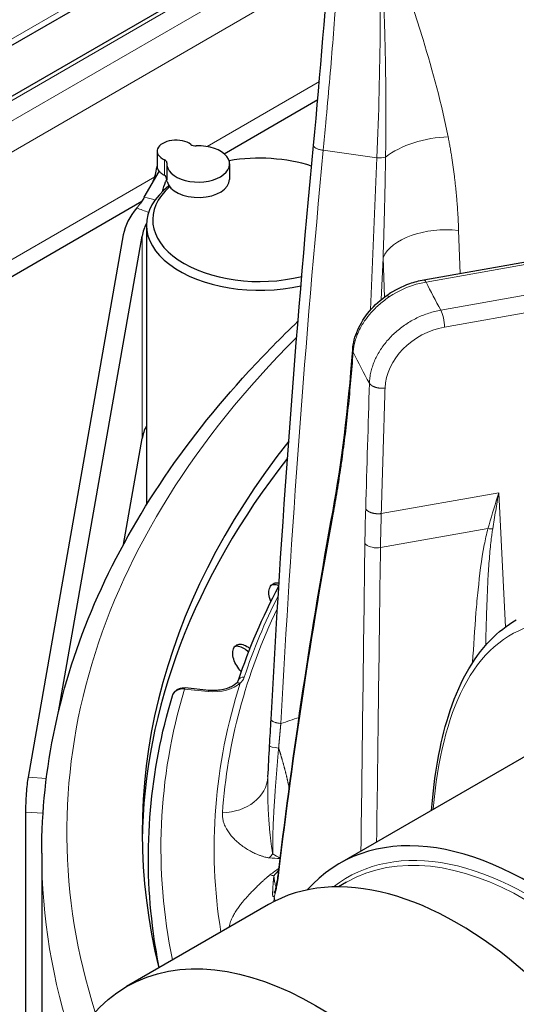
# Model space of a CAD drawing. Units: millimetres. Extents: x 0 to 11550, y 0 to 16335.
# Drawn here: x 4234 to 4274, y 13320 to 13398 of the extents above; entities that cross this region are included whole.
import ezdxf

# ---------------------------------------------------------------- set-up
doc = ezdxf.new("R2010")
doc.units = ezdxf.units.MM
doc.header["$LTSCALE"] = 55
doc.layers.add('Sichtbar (ISO)', color=7, linetype='Continuous', lineweight=25)
doc.layers.add('Tangential', color=7, linetype='Continuous', lineweight=9, true_color=0xbfbfbf)

msp = doc.modelspace()

# ---------------------------------------------------------------- linework, layer by layer
at = {"layer": 'Sichtbar (ISO)'}
for p, q in [((4118.355, 13329.862), (4285.851, 13426.566)), ((4121.865, 13327.835), (4259.622, 13407.369)), ((4263.372, 13395.187), (4263.372, 13395.187)), ((4266.433, 13377.72), (4352.514, 13392.915)), ((4250.516, 13387.764), (4257.982, 13392.075)), ((4245.185, 13387.97), (4245.185, 13386.745)), ((4245.953, 13386.949), (4245.953, 13385.686)), ((4250.953, 13386.949), (4250.953, 13385.724)), ((4244.16, 13384.3), (4245.348, 13386.352)), ((4134.29, 13320.662), (4243.961, 13383.98)), ((4244.332, 13382.091), (4244.332, 13359.806)), ((4242.488, 13381.298), (4234.897, 13338.124)), ((4237.32, 13343.326), (4243.98, 13381.21)), ((4242.499, 13356.662), (4243.98, 13365.084)), ((4251.893, 13346.542), (4251.876, 13346.56)), ((4249.295, 13345.047), (4247.409, 13345.239)), ((4277.739, 13341.669), (4259.707, 13331.259)), ((4234.695, 13335.342), (4234.695, 13292.476)), ((4254.263, 13332.871), (4254.263, 13332.871)), ((4235.985, 13332.092), (4235.985, 13285.144)), ((4260.283, 13329.772), (4259.647, 13329.405)), ((4254.051, 13327.993), (4242.737, 13321.461))]:
    msp.add_line(p, q, dxfattribs=at)
for centre, major_axis, ratio, start_param, end_param in [((4246.685, 13387.97), (-1.5, 0), 0.57735, 3.801663, 7.193911), ((4248.453, 13386.949), (-2.5, 0), 0.57735, 6.220521, 11.058238), ((4248.265, 13388.678), (0.5, 0), 0.57735, 3.801663, 4.775053), ((4245.459, 13387.057), (0.5, 0), 0.57735, 6.220521, 7.193911), ((4253.332, 13382.499), (8.5, 0), 0.57735, 1.059682, 1.859286), ((4246.685, 13386.745), (-1.5, 0), 0.57735, 0, 0.470366), ((4248.453, 13385.724), (-2.5, 0), 0.57735, 0.122196, 3.141593), ((4253.332, 13382.091), (-9, 0), 0.57735, 5.641399, 8.230784), ((4253.332, 13382.499), (-8.5, 0), 0.57735, 5.71506, 8.262163), ((4253.332, 13380.662), (-10.9, 0), 0.57735, 5.824957, 6.182028), ((4253.332, 13380.662), (-9.4, 0), 0.57735, 5.989138, 6.182028), ((4253.332, 13364.536), (-9.4, 0), 0.57735, 5.990411, 6.182028), ((4374.485, 13333.725), (-130.5, 0), 0.57735, 5.85685, 6.426628), ((4374.485, 13332.501), (-130.5, 0), 0.57735, 5.858675, 6.275058), ((4252.133, 13345.698), (-0.474, 0.158), 0.801762, 6.283185, 6.283638), ((4247.358, 13344.333), (-0.957, 0.289), 0.804365, 0.002281, 0.002538), ((4247.358, 13344.741), (0.051, 0.497), 0.141783, 0, 0.000488), ((4234.897, 13336.491), (-0.117, -1.997), 0.082454, 3.75949, 5.330287), ((4274.782, 13305.148), (-15.075, 26.111), 0.57735, 2.95285, 6.471928), ((4269.126, 13301.882), (15.075, -26.111), 0.57735, 0, 3.141593)]:
    msp.add_ellipse(centre, major_axis=major_axis, ratio=ratio, start_param=start_param, end_param=end_param, dxfattribs=at)
msp.add_ellipse((4257.812, 13295.35), major_axis=(15.075, -26.111), ratio=0.57735, dxfattribs=at)
for points, degree in [([(4257.642, 13388.405), (4258.194, 13394.225), (4258.665, 13399.866), (4258.974, 13405.088)], 3), ([(4254.26, 13342.735), (4255.077, 13357.997), (4256.205, 13373.227), (4257.642, 13388.405)], 3), ([(4245.605, 13384.755), (4245.685, 13385.009), (4245.769, 13385.275), (4245.85, 13385.53)], 3), ([(4259.199, 13359.369), (4259.872, 13363.049), (4260.424, 13367.38), (4260.765, 13372.155)], 3), ([(4260.765, 13372.155), (4260.765, 13372.155), (4260.765, 13372.155), (4260.765, 13372.155)], 3), ([(4254.884, 13330.736), (4256.006, 13340.221), (4257.445, 13349.768), (4259.199, 13359.365)], 3), ([(4259.199, 13359.369), (4259.199, 13359.369), (4259.199, 13359.369), (4259.199, 13359.369), (4259.199, 13359.369), (4259.199, 13359.369)], 5), ([(4251.659, 13345.857), (4252.502, 13348.385), (4253.578, 13350.885), (4254.879, 13353.344)], 3), ([(4254.145, 13340.618), (4254.184, 13341.334), (4254.224, 13342.045), (4254.26, 13342.735)], 3), ([(4254.013, 13338.174), (4254.056, 13338.986), (4254.101, 13339.81), (4254.145, 13340.618)], 3), ([(4254.012, 13338.157), (4254.013, 13338.163), (4254.013, 13338.168), (4254.013, 13338.174)], 3), ([(4253.551, 13331.836), (4253.552, 13331.838), (4253.553, 13331.84), (4253.555, 13331.841)], 3), ([(4254.733, 13329.701), (4254.786, 13329.989), (4254.837, 13330.34), (4254.884, 13330.736)], 3)]:
    msp.add_open_spline(points, degree=degree, dxfattribs=at)
for points, knots in [([(4244.759, 13385.335), (4244.761, 13385.338), (4244.762, 13385.341), (4244.766, 13385.348), (4244.768, 13385.352), (4244.773, 13385.364), (4244.778, 13385.374), (4244.79, 13385.399), (4244.798, 13385.416), (4244.82, 13385.465), (4244.835, 13385.498), (4244.881, 13385.61), (4244.913, 13385.692), (4244.98, 13385.888), (4245.015, 13386.003), (4245.093, 13386.298), (4245.133, 13386.479), (4245.172, 13386.695), (4245.179, 13386.733), (4245.185, 13386.77)], [0.0285731, 0.0285731, 0.0285731, 0.0285731, 0.0298687, 0.0298687, 0.0316181, 0.0316181, 0.0357195, 0.0357195, 0.0419234, 0.0419234, 0.0532964, 0.0532964, 0.0798043, 0.0798043, 0.1155348, 0.1155348, 0.172074, 0.172074, 0.1841051, 0.1841051, 0.1841051, 0.1841051]), ([(4245.348, 13386.352), (4245.398, 13386.296), (4245.459, 13386.242), (4245.599, 13386.143), (4245.678, 13386.098), (4245.765, 13386.06)], [-0.06618898, -0.06618898, -0.06618898, -0.06618898, -0.03312353, -0.03312353, -0.00005908, -0.00005908, -0.00005908, -0.00005908]), ([(4245.765, 13386.06), (4245.777, 13386.055), (4245.788, 13386.048), (4245.809, 13386.03), (4245.818, 13386.019), (4245.85, 13385.977), (4245.868, 13385.938), (4245.906, 13385.831), (4245.921, 13385.755), (4245.931, 13385.686)], [0.000001, 0.000001, 0.000001, 0.000001, 0.00440404, 0.00440404, 0.00892275, 0.00892275, 0.02062244, 0.02062244, 0.03947022, 0.03947022, 0.03947022, 0.03947022]), ([(4245.931, 13385.686), (4245.914, 13385.663), (4245.898, 13385.639), (4245.871, 13385.587), (4245.859, 13385.559), (4245.85, 13385.53)], [-0.01923987, -0.01923987, -0.01923987, -0.01923987, -0.00969187, -0.00969187, -0.00000896, -0.00000896, -0.00000896, -0.00000896]), ([(4245.953, 13385.731), (4245.953, 13385.731), (4245.952, 13385.73), (4245.947, 13385.723), (4245.939, 13385.708), (4245.931, 13385.686)], [-0.0147021, -0.0147021, -0.0147021, -0.0147021, -0.01394732, -0.01394732, -0.00001924, -0.00001924, -0.00001924, -0.00001924]), ([(4245.972, 13385.548), (4245.962, 13385.594), (4245.956, 13385.632), (4245.953, 13385.67), (4245.953, 13385.679), (4245.953, 13385.686)], [0, 0, 0, 0, 0.02397108, 0.02397108, 0.03087233, 0.03087233, 0.03087233, 0.03087233]), ([(4244.764, 13385.344), (4244.766, 13385.347), (4244.768, 13385.35), (4244.77, 13385.354), (4244.771, 13385.355), (4244.771, 13385.356), (4244.771, 13385.356), (4244.771, 13385.356)], [0, 0, 0, 0, 0.001823811, 0.001823811, 0.003544544, 0.003544544, 0.00461709, 0.00461709, 0.00461709, 0.00461709]), ([(4244.16, 13384.3), (4244.133, 13384.253), (4244.105, 13384.206), (4244.007, 13384.047), (4243.932, 13383.935), (4243.808, 13383.761), (4243.759, 13383.696), (4243.684, 13383.601), (4243.657, 13383.567), (4243.618, 13383.519), (4243.605, 13383.503), (4243.58, 13383.473), (4243.568, 13383.459), (4243.556, 13383.446)], [0, 0, 0, 0, 0.0172993, 0.0172993, 0.0568999, 0.0568999, 0.0829346, 0.0829346, 0.0982401, 0.0982401, 0.1063069, 0.1063069, 0.1141162, 0.1141162, 0.1141162, 0.1141162]), ([(4263.559, 13376.543), (4264.1, 13376.912), (4264.704, 13377.216), (4265.686, 13377.557), (4266.06, 13377.654), (4266.433, 13377.72)], [0, 0, 0, 0, 0.1973848, 0.1973848, 0.3135676, 0.3135676, 0.3135676, 0.3135676]), ([(4260.765, 13372.155), (4260.802, 13372.681), (4260.94, 13373.221), (4261.39, 13374.255), (4261.708, 13374.762), (4262.507, 13375.715), (4263.008, 13376.168), (4263.559, 13376.543)], [0, 0, 0, 0, 0.1865308, 0.1865308, 0.3746708, 0.3746708, 0.5754696, 0.5754696, 0.5754696, 0.5754696]), ([(4235.985, 13332.092), (4235.985, 13335.443), (4236.34, 13338.793), (4237.752, 13345.432), (4238.808, 13348.721), (4241.598, 13355.181), (4243.331, 13358.352), (4247.44, 13364.532), (4249.815, 13367.54), (4253.732, 13371.794), (4255.039, 13373.12), (4256.407, 13374.422)], [2.3561945, 2.3561945, 2.3561945, 2.3561945, 2.4783675, 2.4783675, 2.6005406, 2.6005406, 2.7227136, 2.7227136, 2.8448867, 2.8448867, 2.9015644, 2.9015644, 2.9015644, 2.9015644]), ([(4254.249, 13352.114), (4254.2, 13352.226), (4254.163, 13352.339), (4254.095, 13352.613), (4254.078, 13352.788), (4254.108, 13353.1), (4254.155, 13353.236), (4254.291, 13353.44), (4254.389, 13353.522), (4254.623, 13353.61), (4254.759, 13353.617), (4254.894, 13353.594)], [-0.3765025, -0.3765025, -0.3765025, -0.3765025, -0.3408959, -0.3408959, -0.2840799, -0.2840799, -0.2272639, -0.2272639, -0.1704479, -0.1704479, -0.1144005, -0.1144005, -0.1144005, -0.1144005]), ([(4254.88, 13353.371), (4254.805, 13353.402), (4254.73, 13353.424), (4254.53, 13353.46), (4254.398, 13353.455), (4254.284, 13353.416)], [0.08472362, 0.08472362, 0.08472362, 0.08472362, 0.1136307, 0.1136307, 0.16781953, 0.16781953, 0.16781953, 0.16781953]), ([(4267.046, 13335.495), (4267.268, 13338.295), (4267.714, 13340.83), (4269.17, 13345.489), (4270.283, 13347.552), (4272.37, 13349.686), (4273.058, 13350.225), (4273.805, 13350.656)], [0.172202, 0.172202, 0.172202, 0.172202, 1.229673, 1.229673, 2.45827, 2.45827, 2.979299, 2.979299, 2.979299, 2.979299]), ([(4251.876, 13346.56), (4251.75, 13346.689), (4251.627, 13346.847), (4251.421, 13347.185), (4251.339, 13347.367), (4251.234, 13347.701), (4251.204, 13347.875), (4251.208, 13348.188), (4251.241, 13348.325), (4251.351, 13348.535), (4251.436, 13348.62), (4251.65, 13348.717), (4251.779, 13348.73), (4252.04, 13348.691), (4252.189, 13348.636), (4252.42, 13348.5), (4252.502, 13348.441), (4252.58, 13348.376)], [-0.4532843, -0.4532843, -0.4532843, -0.4532843, -0.3977118, -0.3977118, -0.3408959, -0.3408959, -0.2840799, -0.2840799, -0.2272639, -0.2272639, -0.1704479, -0.1704479, -0.113632, -0.113632, -0.056816, -0.056816, -0.0254329, -0.0254329, -0.0254329, -0.0254329]), ([(4252.467, 13348.091), (4252.352, 13348.204), (4252.222, 13348.306), (4251.944, 13348.47), (4251.795, 13348.525), (4251.558, 13348.56), (4251.453, 13348.555), (4251.359, 13348.526)], [0.0071492, 0.0071492, 0.0071492, 0.0071492, 0.0568154, 0.0568154, 0.1136307, 0.1136307, 0.1599674, 0.1599674, 0.1599674, 0.1599674]), ([(4251.468, 13345.581), (4251.396, 13345.514), (4251.304, 13345.445), (4251.081, 13345.317), (4250.951, 13345.258), (4250.662, 13345.157), (4250.504, 13345.116), (4250.172, 13345.055), (4249.997, 13345.036), (4249.645, 13345.023), (4249.468, 13345.029), (4249.295, 13345.047)], [6.046445, 6.046445, 6.046445, 6.046445, 6.28578, 6.28578, 6.525114, 6.525114, 6.764448, 6.764448, 7.003782, 7.003782, 7.243116, 7.243116, 7.243116, 7.243116]), ([(4251.473, 13345.586), (4251.558, 13345.667), (4251.613, 13345.748), (4251.649, 13345.83), (4251.654, 13345.843), (4251.659, 13345.856)], [0.00132192, 0.00132192, 0.00132192, 0.00132192, 0.06300322, 0.06300322, 0.07577783, 0.07577783, 0.07577783, 0.07577783]), ([(4245.35, 13322.97), (4245.129, 13324.08), (4244.95, 13325.194), (4244.439, 13329.366), (4244.384, 13332.436), (4244.915, 13338.556), (4245.501, 13341.606), (4246.401, 13344.62)], [2.2415622, 2.2415622, 2.2415622, 2.2415622, 2.2856097, 2.2856097, 2.4062378, 2.4062378, 2.526866, 2.526866, 2.526866, 2.526866]), ([(4246.406, 13344.636), (4246.432, 13344.719), (4246.473, 13344.799), (4246.578, 13344.944), (4246.645, 13345.01), (4246.797, 13345.119), (4246.885, 13345.163), (4247.073, 13345.225), (4247.177, 13345.242), (4247.322, 13345.245), (4247.365, 13345.243), (4247.407, 13345.239)], [0.0017314, 0.0017314, 0.0017314, 0.0017314, 0.0289615, 0.0289615, 0.0575214, 0.0575214, 0.0871469, 0.0871469, 0.1183384, 0.1183384, 0.1311696, 0.1311696, 0.1311696, 0.1311696]), ([(4254.531, 13328.902), (4254.531, 13328.902), (4254.531, 13328.903), (4254.536, 13328.912), (4254.555, 13328.959), (4254.615, 13329.147), (4254.663, 13329.338), (4254.717, 13329.614), (4254.725, 13329.657), (4254.733, 13329.701)], [0.1581899, 0.1581899, 0.1581899, 0.1581899, 0.1697013, 0.1697013, 0.2735321, 0.2735321, 0.4533471, 0.4533471, 0.484582, 0.484582, 0.484582, 0.484582])]:
    msp.add_open_spline(points, degree=3, knots=knots, dxfattribs=at)
at = {"layer": 'Tangential'}
for p, q in [((4117.916, 13330.115), (4285.966, 13427.139)), ((4122.158, 13327.666), (4259.448, 13406.93)), ((4123.572, 13326.849), (4258.97, 13405.021)), ((4125.694, 13325.625), (4258.809, 13402.479)), ((4263.344, 13396.524), (4263.344, 13396.524)), ((4249.158, 13388.334), (4258.108, 13393.501)), ((4266.607, 13377.552), (4352.687, 13392.747)), ((4267.791, 13375.315), (4351.97, 13390.174)), ((4262.696, 13387.446), (4258.418, 13388.035)), ((4245.765, 13387.286), (4245.765, 13386.06)), ((4262.18, 13375.324), (4262.696, 13387.446)), ((4133.118, 13321.338), (4244.991, 13385.927)), ((4268.084, 13373.968), (4325.344, 13384.075)), ((4269.321, 13378.23), (4269.206, 13381.663)), ((4243.98, 13381.21), (4243.98, 13365.084)), ((4263.045, 13376.159), (4263.187, 13379.489)), ((4263.291, 13376.352), (4263.187, 13379.489)), ((4262.867, 13371.977), (4262.867, 13371.977)), ((4263.5, 13370.094), (4263.5, 13370.094)), ((4263.042, 13359.12), (4272.407, 13360.773)), ((4272.939, 13350.089), (4272.407, 13360.773)), ((4271.545, 13357.919), (4262.981, 13356.407)), ((4272.981, 13349.23), (4272.981, 13349.23)), ((4271.35, 13347.836), (4271.35, 13347.836)), ((4270.284, 13346.467), (4270.284, 13346.467)), ((4247.358, 13345.149), (4249.244, 13344.957)), ((4236.357, 13338.038), (4234.897, 13338.124)), ((4234.695, 13335.342), (4236.09, 13335.26))]:
    msp.add_line(p, q, dxfattribs=at)
for centre, major_axis, ratio, start_param, end_param in [((4245.39, 13366.847), (-8.043, -74.598), 0.209389, 1.873065, 2.167033), ((4267.212, 13386.4), (4.904, 0.976), 0.513684, 1.231656, 2.357634), ((4585.597, 13323.062), (-31.27, -608.173), 0.543727, 4.633343, 4.708539), ((4262.85, 13387.639), (-0.699, 0.03), 0.291623, 1.361232, 2.455736), ((4268.048, 13378.963), (-4.997, -0.167), 0.549421, 4.460166, 6.030049), ((4266.569, 13372.727), (5.349, 2.715), 0.768831, 1.192147, 1.73732), ((4266.607, 13376.736), (-0.174, 0.985), 0.238721, 5.646493, 6.282794), ((4374.485, 13395.371), (-112.206, 0), 0.57735, 0.27865, 0.314762), ((4267.791, 13374.499), (-0.174, 0.985), 0.23872, 4.101876, 5.646493), ((4268.124, 13369.814), (4.38, 2.411), 0.796022, 1.166301, 2.702235), ((4374.485, 13333.725), (-136.5, 0), 0.57735, 5.759111, 6.465447), ((4374.485, 13390.643), (-118.202, 0), 0.57735, 0.277395, 0.31507), ((4370.02, 13367.027), (-57.687, -218.886), 0.470361, 4.871772, 5.001733), ((4285.559, 13319.755), (11.991, -74.472), 0.276597, 4.105568, 4.148597), ((4286.707, 13319.558), (11.917, -74.113), 0.27709, 4.105398, 4.148067), ((4270.67, 13359.402), (-2.89, 0.805), 0.43739, 1.997349, 2.13591), ((4384.224, 12509.097), (37.739, -1825.731), 0.064929, 4.228225, 4.243316), ((4374.485, 13332.502), (-124.606, 0), 0.57735, 6.000305, 6.092916), ((4374.485, 13332.511), (-124.191, 0), 0.57735, 6.013881, 6.244142), ((4374.485, 13332.501), (-124.762, 0), 0.57735, 6.099945, 6.376264), ((4249.678, 13346.379), (-2.5, 0), 0.57735, 1.396263, 2.592934), ((4251.811, 13345.218), (-0.343, 0.363), 0.696655, 5.347889, 6.283185), ((4252.133, 13345.698), (-0.474, 0.158), 0.801762, 4.985726, 6.283185), ((4374.485, 13332.501), (-129, 0), 0.57735, 6.112528, 6.40321), ((4247.358, 13344.333), (-0.957, 0.289), 0.804365, 4.950655, 6.285467), ((4247.358, 13344.741), (0.051, 0.497), 0.141783, 0.000488, 0.622715), ((4249.244, 13344.549), (0.051, 0.497), 0.141783, 0, 0.622715), ((4234.603, 13391.119), (59.193, 0.747), 0.877846, 5.053804, 5.08008), ((4250.221, 13338.413), (3.791, -0.257), 0.815874, 4.81143, 6.283179), ((4274.57, 13305.026), (-14.288, 24.747), 0.57735, 3.141593, 6.283185), ((4274.782, 13305.148), (14.438, -25.006), 0.57735, 6.202372, 9.505591), ((4374.485, 13332.092), (-138.5, 0), 0.57735, 0, 0.190829), ((4252.839, 13334.619), (-0.919, -3.687), 0.681122, 0.84846, 0.974332), ((4247.904, 13346.007), (14.748, -11.354), 0.595352, 5.535125, 5.594492), ((4248.483, 13344.378), (10.419, -13.269), 0.288683, 5.627002, 5.691879), ((4247.981, 13344.507), (9.727, 15.871), 0.773447, 4.218992, 4.26952), ((4248.529, 13343.481), (1.037, 16.841), 0.615984, 3.8501, 3.897482), ((4252.91, 13333.257), (-2.552, 2.815), 0.427808, 2.480943, 2.606833), ((4255.711, 13329.525), (0.98, -0.165), 0.891003, 3.129097, 3.371499), ((4374.485, 13299.274), (-132.3, 0), 0.57735, 5.890628, 5.890629), ((4250.734, 13328.521), (3.745, 0.644), 0.812506, 5.977275, 6.109504), ((4374.485, 13335.502), (-120.561, 0), 0.57735, 0.09891, 0.104014)]:
    msp.add_ellipse(centre, major_axis=major_axis, ratio=ratio, start_param=start_param, end_param=end_param, dxfattribs=at)
for points, degree, knots in [([(4263.386, 13387.487), (4263.394, 13388.059), (4263.401, 13388.629), (4263.405, 13389.198), (4263.41, 13389.825), (4263.412, 13390.451), (4263.412, 13391.075), (4263.411, 13391.805), (4263.407, 13392.532), (4263.4, 13393.257), (4263.393, 13393.914), (4263.384, 13394.569), (4263.372, 13395.221), (4263.366, 13395.494), (4263.361, 13395.767), (4263.355, 13396.04), (4263.34, 13396.721), (4263.322, 13397.398), (4263.301, 13398.072), (4263.278, 13398.829), (4263.251, 13399.581), (4263.221, 13400.328), (4263.201, 13400.821), (4263.18, 13401.312), (4263.157, 13401.8), (4263.121, 13402.57), (4263.082, 13403.334), (4263.039, 13404.091), (4263.029, 13404.261), (4263.019, 13404.431), (4263.009, 13404.601), (4262.982, 13405.063), (4262.954, 13405.522), (4262.924, 13405.979), (4262.909, 13406.207), (4262.894, 13406.435), (4262.878, 13406.662), (4262.873, 13406.739), (4262.868, 13406.815), (4262.863, 13406.892), (4262.857, 13406.968), (4262.852, 13407.044), (4262.847, 13407.121), (4262.844, 13407.158), (4262.842, 13407.195), (4262.839, 13407.232), (4262.839, 13407.235), (4262.838, 13407.238), (4262.838, 13407.24), (4262.838, 13407.244), (4262.838, 13407.247), (4262.838, 13407.249), (4262.837, 13407.253), (4262.837, 13407.256), (4262.837, 13407.259), (4262.837, 13407.264), (4262.836, 13407.268), (4262.836, 13407.272), (4262.836, 13407.276), (4262.836, 13407.279), (4262.835, 13407.283), (4262.835, 13407.285), (4262.835, 13407.288), (4262.835, 13407.291), (4262.835, 13407.294), (4262.834, 13407.297), (4262.834, 13407.3), (4262.834, 13407.306), (4262.833, 13407.311), (4262.833, 13407.317), (4262.833, 13407.32), (4262.832, 13407.324), (4262.832, 13407.327), (4262.832, 13407.33), (4262.832, 13407.332), (4262.832, 13407.335), (4262.831, 13407.338), (4262.831, 13407.34), (4262.831, 13407.343)], 3, [35.615206, 35.615206, 35.615206, 35.615206, 38.773353, 38.773353, 38.773353, 42.255357, 42.255357, 42.255357, 46.330907, 46.330907, 46.330907, 50.030168, 50.030168, 50.030168, 51.582554, 51.582554, 51.582554, 55.460827, 55.460827, 55.460827, 59.819758, 59.819758, 59.819758, 62.697879, 62.697879, 62.697879, 67.235679, 67.235679, 67.235679, 68.255543, 68.255543, 68.255543, 71.034374, 71.034374, 71.034374, 72.42379, 72.42379, 72.42379, 72.892664, 72.892664, 72.892664, 73.361538, 73.361538, 73.361538, 73.589054, 73.589054, 73.589054, 73.606951, 73.606951, 73.606951, 73.626183, 73.626183, 73.626183, 73.648201, 73.648201, 73.648201, 73.67727, 73.67727, 73.67727, 73.70113, 73.70113, 73.70113, 73.717157, 73.717157, 73.717157, 73.735212, 73.735212, 73.735212, 73.766366, 73.766366, 73.766366, 73.783876, 73.783876, 73.783876, 73.799017, 73.799017, 73.799017, 73.813205, 73.813205, 73.813205, 73.813205]), ([(4268.37, 13389.1), (4267.847, 13391.728), (4267.146, 13394.304), (4266.369, 13396.848), (4265.829, 13398.618), (4265.25, 13400.372), (4264.654, 13402.119), (4264.356, 13402.992), (4264.054, 13403.863), (4263.749, 13404.733), (4263.597, 13405.168), (4263.444, 13405.603), (4263.291, 13406.037), (4263.215, 13406.255), (4263.138, 13406.472), (4263.062, 13406.689), (4263.036, 13406.763), (4263.01, 13406.836), (4262.984, 13406.909), (4262.958, 13406.983), (4262.932, 13407.056), (4262.906, 13407.129), (4262.894, 13407.165), (4262.881, 13407.2), (4262.869, 13407.236), (4262.863, 13407.253), (4262.857, 13407.268), (4262.851, 13407.285), (4262.847, 13407.297), (4262.842, 13407.312), (4262.837, 13407.327), (4262.835, 13407.332), (4262.833, 13407.337), (4262.831, 13407.343)], 3, [35.615206, 35.615206, 35.615206, 35.615206, 51.582554, 51.582554, 51.582554, 62.69788, 62.69788, 62.69788, 68.255543, 68.255543, 68.255543, 71.034374, 71.034374, 71.034374, 72.42379, 72.42379, 72.42379, 72.892664, 72.892664, 72.892664, 73.361538, 73.361538, 73.361538, 73.589054, 73.589054, 73.589054, 73.70068, 73.70068, 73.70068, 73.782068, 73.782068, 73.782068, 73.813205, 73.813205, 73.813205, 73.813205]), ([(4258.418, 13388.035), (4258.488, 13388.77), (4258.556, 13389.502), (4258.723, 13391.302), (4258.818, 13392.366), (4259.002, 13394.475), (4259.09, 13395.52), (4259.258, 13397.59), (4259.337, 13398.615), (4259.487, 13400.641), (4259.557, 13401.643), (4259.664, 13403.271), (4259.703, 13403.904), (4259.741, 13404.532)], 3, [78.687175, 78.687175, 78.687175, 78.687175, 81.996145, 81.996145, 86.870183, 86.870183, 91.744875, 91.744875, 96.619707, 96.619707, 101.49482, 101.49482, 104.641653, 104.641653, 104.641653, 104.641653]), ([(4257.642, 13388.405), (4257.641, 13388.393), (4257.643, 13388.38), (4257.651, 13388.354), (4257.658, 13388.34), (4257.678, 13388.311), (4257.692, 13388.297), (4257.725, 13388.268), (4257.744, 13388.254), (4257.787, 13388.226), (4257.811, 13388.213), (4257.864, 13388.186), (4257.893, 13388.174), (4257.955, 13388.149), (4257.988, 13388.137), (4258.058, 13388.114), (4258.094, 13388.104), (4258.169, 13388.084), (4258.208, 13388.075), (4258.287, 13388.057), (4258.327, 13388.05), (4258.385, 13388.04), (4258.401, 13388.037), (4258.418, 13388.035)], 3, [0.0896752, 0.0896752, 0.0896752, 0.0896752, 0.1714486, 0.1714486, 0.2588191, 0.2588191, 0.3514667, 0.3514667, 0.4405551, 0.4405551, 0.5297599, 0.5297599, 0.618763, 0.618763, 0.7072661, 0.7072661, 0.7945919, 0.7945919, 0.8810636, 0.8810636, 0.9661576, 0.9661576, 1, 1, 1, 1]), ([(4263.386, 13387.487), (4263.378, 13386.96), (4263.369, 13386.433), (4263.359, 13385.905), (4263.348, 13385.357), (4263.336, 13384.809), (4263.324, 13384.261), (4263.313, 13383.82), (4263.302, 13383.379), (4263.291, 13382.937), (4263.274, 13382.283), (4263.255, 13381.629), (4263.235, 13380.974), (4263.219, 13380.479), (4263.203, 13379.984), (4263.187, 13379.489)], 3, [64.542694, 64.542694, 64.542694, 64.542694, 66.974301, 66.974301, 66.974301, 69.497366, 69.497366, 69.497366, 71.524449, 71.524449, 71.524449, 74.528109, 74.528109, 74.528109, 76.802582, 76.802582, 76.802582, 76.802582]), ([(4260.801, 13371.954), (4260.81, 13372.086), (4260.825, 13372.219), (4260.869, 13372.487), (4260.897, 13372.621), (4260.968, 13372.891), (4261.009, 13373.026), (4261.105, 13373.296), (4261.159, 13373.43), (4261.28, 13373.698), (4261.347, 13373.831), (4261.492, 13374.094), (4261.571, 13374.225), (4261.739, 13374.483), (4261.829, 13374.61), (4261.994, 13374.826), (4262.066, 13374.915), (4262.245, 13375.127), (4262.355, 13375.249), (4262.584, 13375.484), (4262.703, 13375.598), (4262.951, 13375.82), (4263.08, 13375.928), (4263.346, 13376.137), (4263.483, 13376.237), (4263.624, 13376.333)], 3, [13.781296, 13.781296, 13.781296, 13.781296, 14.435678, 14.435678, 15.089911, 15.089911, 15.744037, 15.744037, 16.398095, 16.398095, 17.052223, 17.052223, 17.706332, 17.706332, 18.360591, 18.360591, 18.835608, 18.835608, 19.500966, 19.500966, 20.161997, 20.161997, 20.829517, 20.829517, 21.497037, 21.497037, 21.497037, 21.497037]), ([(4267.791, 13375.315), (4267.629, 13375.286), (4267.467, 13375.251), (4267.144, 13375.17), (4266.983, 13375.123), (4266.662, 13375.018), (4266.503, 13374.959), (4266.188, 13374.832), (4266.034, 13374.763), (4265.728, 13374.614), (4265.578, 13374.535), (4265.283, 13374.366), (4265.139, 13374.276), (4264.857, 13374.088), (4264.719, 13373.99), (4264.451, 13373.784), (4264.322, 13373.677), (4264.071, 13373.455), (4263.949, 13373.34), (4263.717, 13373.103), (4263.605, 13372.981), (4263.392, 13372.73), (4263.29, 13372.601), (4263.098, 13372.339), (4263.008, 13372.206), (4262.84, 13371.936), (4262.762, 13371.799), (4262.619, 13371.521), (4262.553, 13371.381), (4262.433, 13371.096), (4262.38, 13370.951), (4262.287, 13370.662), (4262.248, 13370.519), (4262.182, 13370.228), (4262.156, 13370.081), (4262.117, 13369.787), (4262.105, 13369.641), (4262.101, 13369.495)], 3, [18.544436, 18.544436, 18.544436, 18.544436, 19.207866, 19.207866, 19.871282, 19.871282, 20.53817, 20.53817, 21.201639, 21.201639, 21.865089, 21.865089, 22.528525, 22.528525, 23.191948, 23.191948, 23.855362, 23.855362, 24.518769, 24.518769, 25.182172, 25.182172, 25.852087, 25.852087, 26.515568, 26.515568, 27.179035, 27.179035, 27.842494, 27.842494, 28.517244, 28.517244, 29.180765, 29.180765, 29.861131, 29.861131, 30.541496, 30.541496, 30.541496, 30.541496]), ([(4260.801, 13371.954), (4260.789, 13371.981), (4260.78, 13372.008), (4260.768, 13372.062), (4260.764, 13372.09), (4260.763, 13372.13), (4260.764, 13372.142), (4260.765, 13372.155)], 3, [0.0000112, 0.0000112, 0.0000112, 0.0000112, 0.083049, 0.083049, 0.1672401, 0.1672401, 0.2056372, 0.2056372, 0.2056372, 0.2056372]), ([(4260.801, 13371.954), (4260.747, 13371.2), (4260.688, 13370.458), (4260.56, 13368.993), (4260.491, 13368.27), (4260.343, 13366.846), (4260.264, 13366.146), (4260.096, 13364.769), (4260.008, 13364.092), (4259.89, 13363.246), (4259.864, 13363.063), (4259.741, 13362.214), (4259.64, 13361.562), (4259.432, 13360.294), (4259.324, 13359.678), (4259.214, 13359.078)], 3, [19.865752, 19.865752, 19.865752, 19.865752, 23.969111, 23.969111, 28.103087, 28.103087, 32.255106, 32.255106, 36.432926, 36.432926, 37.593053, 37.593053, 41.855556, 41.855556, 46.081738, 46.081738, 46.081738, 46.081738]), ([(4272.407, 13360.773), (4272.143, 13359.933), (4271.885, 13359.083), (4271.634, 13358.224), (4271.604, 13358.123), (4271.574, 13358.021), (4271.545, 13357.919)], 3, [0, 0, 0, 0, 4.23442, 4.23442, 4.23442, 4.736561, 4.736561, 4.736561, 4.736561]), ([(4272.407, 13360.773), (4272.406, 13360.767), (4272.405, 13360.762), (4272.404, 13360.756), (4272.321, 13360.287), (4272.24, 13359.817), (4272.16, 13359.344), (4272.078, 13358.866), (4271.998, 13358.386), (4271.92, 13357.904)], 3, [0, 0, 0, 0, 0.028229, 0.028229, 0.028229, 2.36828, 2.36828, 2.36828, 4.736561, 4.736561, 4.736561, 4.736561]), ([(4271.545, 13357.919), (4271.425, 13357.49), (4271.335, 13357.069), (4271.253, 13356.639), (4271.018, 13355.401), (4270.88, 13354.229), (4270.758, 13353.044), (4270.697, 13352.452), (4270.642, 13351.846), (4270.591, 13351.234), (4270.481, 13349.896), (4270.395, 13348.575), (4270.325, 13347.265)], 3, [16.45879, 16.45879, 16.45879, 16.45879, 18.540177, 18.540177, 18.540177, 24.533602, 24.533602, 24.533602, 27.52493, 27.52493, 27.52493, 34.07278, 34.07278, 34.07278, 34.07278]), ([(4271.92, 13357.904), (4271.896, 13357.761), (4271.875, 13357.619), (4271.835, 13357.324), (4271.816, 13357.172), (4271.785, 13356.902), (4271.772, 13356.784), (4271.733, 13356.412), (4271.709, 13356.162), (4271.664, 13355.655), (4271.644, 13355.398), (4271.605, 13354.875), (4271.588, 13354.609), (4271.555, 13354.062), (4271.539, 13353.78), (4271.511, 13353.205), (4271.498, 13352.913), (4271.474, 13352.316), (4271.462, 13352.011), (4271.448, 13351.599), (4271.444, 13351.494), (4271.423, 13350.893), (4271.408, 13350.399), (4271.384, 13349.482), (4271.374, 13349.059), (4271.365, 13348.637)], 3, [16.45879, 16.45879, 16.45879, 16.45879, 17.178535, 17.178535, 17.946978, 17.946978, 18.540177, 18.540177, 19.799133, 19.799133, 21.111842, 21.111842, 22.482673, 22.482673, 23.942508, 23.942508, 25.449576, 25.449576, 27.000854, 27.000854, 27.52493, 27.52493, 30.003921, 30.003921, 32.142432, 32.142432, 32.142432, 32.142432]), ([(4262.981, 13356.407), (4262.551, 13356.344), (4262.042, 13356.453), (4261.82, 13356.656), (4261.788, 13356.686), (4261.761, 13356.717), (4261.74, 13356.749)], 3, [0, 0, 0, 0, 0.873138, 0.873138, 0.873138, 1, 1, 1, 1]), ([(4278.708, 13350.649), (4278.304, 13350.666), (4277.91, 13350.664), (4277.526, 13350.644), (4277.174, 13350.626), (4276.832, 13350.592), (4276.498, 13350.542), (4276.091, 13350.482), (4275.698, 13350.398), (4275.318, 13350.291), (4272.862, 13349.598), (4270.956, 13347.917), (4269.591, 13345.27), (4268.329, 13342.821), (4267.527, 13339.536), (4267.179, 13335.618), (4267.178, 13335.602), (4267.176, 13335.586), (4267.175, 13335.57)], 3, [204.114519, 204.114519, 204.114519, 204.114519, 207.377387, 207.377387, 207.377387, 210.362505, 210.362505, 210.362505, 213.993719, 213.993719, 213.993719, 237.429428, 237.429428, 237.429428, 259.111661, 259.111661, 259.111661, 259.1996, 259.1996, 259.1996, 259.1996]), ([(4252.127, 13346.107), (4252.108, 13346.049), (4252.083, 13345.992), (4252.027, 13345.891), (4251.999, 13345.848), (4251.927, 13345.749), (4251.879, 13345.694), (4251.821, 13345.636), (4251.816, 13345.631), (4251.811, 13345.626)], 3, [3.362158, 3.362158, 3.362158, 3.362158, 3.755921, 3.755921, 4.063011, 4.063011, 4.471145, 4.471145, 4.509052, 4.509052, 4.509052, 4.509052]), ([(4254.26, 13342.735), (4254.26, 13342.725), (4254.261, 13342.715), (4254.264, 13342.705), (4254.268, 13342.692), (4254.274, 13342.679), (4254.284, 13342.666), (4254.293, 13342.653), (4254.306, 13342.64), (4254.321, 13342.627), (4254.336, 13342.614), (4254.354, 13342.601), (4254.375, 13342.588), (4254.396, 13342.576), (4254.419, 13342.563), (4254.445, 13342.551), (4254.471, 13342.539), (4254.499, 13342.527), (4254.53, 13342.516), (4254.561, 13342.505), (4254.593, 13342.495), (4254.628, 13342.485), (4254.662, 13342.475), (4254.698, 13342.465), (4254.736, 13342.457), (4254.773, 13342.448), (4254.812, 13342.44), (4254.852, 13342.433), (4254.891, 13342.426), (4254.931, 13342.42), (4254.973, 13342.414), (4254.995, 13342.411), (4255.017, 13342.408), (4255.039, 13342.405)], 3, [0.0200166, 0.0200166, 0.0200166, 0.0200166, 0.0928586, 0.0928586, 0.0928586, 0.186935, 0.186935, 0.186935, 0.2820819, 0.2820819, 0.2820819, 0.3783807, 0.3783807, 0.3783807, 0.4750219, 0.4750219, 0.4750219, 0.5716697, 0.5716697, 0.5716697, 0.667986, 0.667986, 0.667986, 0.7632541, 0.7632541, 0.7632541, 0.8576916, 0.8576916, 0.8576916, 0.9506765, 0.9506765, 0.9506765, 1, 1, 1, 1]), ([(4254.864, 13340.457), (4254.867, 13340.487), (4254.869, 13340.516), (4254.872, 13340.545), (4254.907, 13340.945), (4254.942, 13341.339), (4254.975, 13341.7), (4255.007, 13342.055), (4255.039, 13342.405)], 5, [31.019458, 31.019458, 31.019458, 31.019458, 31.019458, 31.019458, 31.236663, 31.236663, 31.236663, 33.974445, 33.974445, 33.974445, 33.974445, 33.974445, 33.974445]), ([(4254.864, 13340.457), (4254.845, 13340.243), (4254.827, 13340.027), (4254.789, 13339.591), (4254.77, 13339.371), (4254.733, 13338.929), (4254.715, 13338.706), (4254.679, 13338.262), (4254.662, 13338.039), (4254.628, 13337.598), (4254.612, 13337.38), (4254.582, 13336.976), (4254.569, 13336.791), (4254.545, 13336.431), (4254.533, 13336.257), (4254.511, 13335.908), (4254.501, 13335.733), (4254.481, 13335.388), (4254.472, 13335.217), (4254.454, 13334.882), (4254.447, 13334.718), (4254.433, 13334.396), (4254.426, 13334.239), (4254.415, 13333.934), (4254.411, 13333.785), (4254.403, 13333.492), (4254.4, 13333.347), (4254.396, 13333.073), (4254.394, 13332.945), (4254.393, 13332.696), (4254.393, 13332.576), (4254.395, 13332.345), (4254.396, 13332.234), (4254.399, 13332.094), (4254.4, 13332.062), (4254.401, 13332.03)], 3, [32.518864, 32.518864, 32.518864, 32.518864, 33.462658, 33.462658, 34.416731, 34.416731, 35.37652, 35.37652, 36.333292, 36.333292, 37.276949, 37.276949, 38.081016, 38.081016, 38.847099, 38.847099, 39.621811, 39.621811, 40.394227, 40.394227, 41.156411, 41.156411, 41.904126, 41.904126, 42.635455, 42.635455, 43.379451, 43.379451, 44.070455, 44.070455, 44.748998, 44.748998, 45.411188, 45.411188, 45.611439, 45.611439, 45.611439, 45.611439]), ([(4254.013, 13338.174), (4254.008, 13338.078), (4254.004, 13337.98), (4254.001, 13337.882), (4253.997, 13337.764), (4253.994, 13337.644), (4253.993, 13337.524), (4253.991, 13337.394), (4253.99, 13337.263), (4253.99, 13337.132), (4253.991, 13336.992), (4253.992, 13336.851), (4253.995, 13336.71), (4253.996, 13336.639), (4253.998, 13336.568), (4254, 13336.496), (4254.002, 13336.416), (4254.004, 13336.335), (4254.006, 13336.255), (4254.012, 13336.094), (4254.018, 13335.934), (4254.025, 13335.775), (4254.032, 13335.623), (4254.039, 13335.472), (4254.048, 13335.322), (4254.056, 13335.185), (4254.064, 13335.048), (4254.073, 13334.912), (4254.076, 13334.868), (4254.079, 13334.823), (4254.082, 13334.779), (4254.088, 13334.69), (4254.094, 13334.602), (4254.101, 13334.514), (4254.108, 13334.415), (4254.116, 13334.316), (4254.124, 13334.218), (4254.135, 13334.087), (4254.146, 13333.957), (4254.158, 13333.829), (4254.168, 13333.731), (4254.177, 13333.633), (4254.187, 13333.537), (4254.19, 13333.508), (4254.193, 13333.479), (4254.196, 13333.45), (4254.201, 13333.404), (4254.206, 13333.358), (4254.211, 13333.312), (4254.218, 13333.247), (4254.225, 13333.183), (4254.233, 13333.119), (4254.239, 13333.069), (4254.245, 13333.019), (4254.251, 13332.969), (4254.256, 13332.929), (4254.261, 13332.889), (4254.266, 13332.849), (4254.269, 13332.826), (4254.272, 13332.803), (4254.275, 13332.78), (4254.279, 13332.751), (4254.283, 13332.722), (4254.287, 13332.694), (4254.291, 13332.66), (4254.296, 13332.626), (4254.301, 13332.592), (4254.308, 13332.543), (4254.315, 13332.494), (4254.323, 13332.446), (4254.327, 13332.417), (4254.332, 13332.388), (4254.337, 13332.359), (4254.341, 13332.334), (4254.345, 13332.308), (4254.35, 13332.283), (4254.354, 13332.26), (4254.358, 13332.237), (4254.362, 13332.215), (4254.366, 13332.193), (4254.37, 13332.172), (4254.374, 13332.151), (4254.378, 13332.13), (4254.383, 13332.109), (4254.387, 13332.089), (4254.391, 13332.07), (4254.396, 13332.052), (4254.4, 13332.034), (4254.4, 13332.033), (4254.401, 13332.032), (4254.401, 13332.03)], 3, [10.279007, 10.279007, 10.279007, 10.279007, 10.88891, 10.88891, 10.88891, 11.623324, 11.623324, 11.623324, 12.415549, 12.415549, 12.415549, 13.258594, 13.258594, 13.258594, 13.685489, 13.685489, 13.685489, 14.165357, 14.165357, 14.165357, 15.118822, 15.118822, 15.118822, 16.023011, 16.023011, 16.023011, 16.846886, 16.846886, 16.846886, 17.118027, 17.118027, 17.118027, 17.659348, 17.659348, 17.659348, 18.270509, 18.270509, 18.270509, 19.090655, 19.090655, 19.090655, 19.720646, 19.720646, 19.720646, 19.910801, 19.910801, 19.910801, 20.217021, 20.217021, 20.217021, 20.64959, 20.64959, 20.64959, 20.99462, 20.99462, 20.99462, 21.274928, 21.274928, 21.274928, 21.43795, 21.43795, 21.43795, 21.643116, 21.643116, 21.643116, 21.889257, 21.889257, 21.889257, 22.251918, 22.251918, 22.251918, 22.472577, 22.472577, 22.472577, 22.671094, 22.671094, 22.671094, 22.851312, 22.851312, 22.851312, 23.024625, 23.024625, 23.024625, 23.197291, 23.197291, 23.197291, 23.358521, 23.358521, 23.358521, 23.369956, 23.369956, 23.369956, 23.369956]), ([(4250.388, 13335.31), (4250.381, 13335.212), (4250.382, 13335.115), (4250.389, 13335.02), (4250.398, 13334.915), (4250.414, 13334.812), (4250.438, 13334.71), (4250.46, 13334.614), (4250.488, 13334.519), (4250.522, 13334.427), (4250.572, 13334.291), (4250.632, 13334.161), (4250.7, 13334.035), (4250.765, 13333.918), (4250.837, 13333.804), (4250.915, 13333.695), (4250.987, 13333.596), (4251.063, 13333.5), (4251.144, 13333.408), (4251.221, 13333.32), (4251.301, 13333.235), (4251.385, 13333.153), (4251.465, 13333.075), (4251.548, 13332.999), (4251.633, 13332.927), (4251.673, 13332.893), (4251.713, 13332.86), (4251.754, 13332.827), (4251.871, 13332.732), (4251.992, 13332.643), (4252.116, 13332.559), (4252.236, 13332.477), (4252.358, 13332.4), (4252.483, 13332.328), (4252.564, 13332.281), (4252.646, 13332.236), (4252.729, 13332.193), (4252.838, 13332.137), (4252.948, 13332.084), (4253.059, 13332.034), (4253.139, 13331.998), (4253.22, 13331.964), (4253.302, 13331.932), (4253.374, 13331.904), (4253.447, 13331.878), (4253.521, 13331.852), (4253.554, 13331.841), (4253.588, 13331.83), (4253.622, 13331.82), (4253.671, 13331.805), (4253.721, 13331.79), (4253.772, 13331.777), (4253.821, 13331.763), (4253.871, 13331.751), (4253.924, 13331.741), (4253.938, 13331.738), (4253.953, 13331.735), (4253.968, 13331.732), (4254.003, 13331.726), (4254.039, 13331.72), (4254.077, 13331.716), (4254.09, 13331.714), (4254.103, 13331.713), (4254.116, 13331.712)], 3, [10.183358, 10.183358, 10.183358, 10.183358, 10.84706, 10.84706, 10.84706, 11.582175, 11.582175, 11.582175, 12.283377, 12.283377, 12.283377, 13.307082, 13.307082, 13.307082, 14.259818, 14.259818, 14.259818, 15.128155, 15.128155, 15.128155, 15.955319, 15.955319, 15.955319, 16.746381, 16.746381, 16.746381, 17.118027, 17.118027, 17.118027, 18.192247, 18.192247, 18.192247, 19.231392, 19.231392, 19.231392, 19.910801, 19.910801, 19.910801, 20.799018, 20.799018, 20.799018, 21.43795, 21.43795, 21.43795, 21.999637, 21.999637, 21.999637, 22.251918, 22.251918, 22.251918, 22.617521, 22.617521, 22.617521, 22.969321, 22.969321, 22.969321, 23.065887, 23.065887, 23.065887, 23.293476, 23.293476, 23.293476, 23.369956, 23.369956, 23.369956, 23.369956]), ([(4250.909, 13326.179), (4250.918, 13326.23), (4250.93, 13326.281), (4250.942, 13326.332), (4250.977, 13326.474), (4251.023, 13326.613), (4251.078, 13326.75), (4251.13, 13326.878), (4251.19, 13327.003), (4251.256, 13327.127), (4251.316, 13327.239), (4251.382, 13327.35), (4251.452, 13327.46), (4251.519, 13327.565), (4251.59, 13327.668), (4251.664, 13327.77), (4251.735, 13327.868), (4251.809, 13327.965), (4251.885, 13328.061), (4251.921, 13328.106), (4251.957, 13328.151), (4251.993, 13328.195), (4252.099, 13328.324), (4252.209, 13328.452), (4252.322, 13328.578), (4252.431, 13328.7), (4252.543, 13328.821), (4252.658, 13328.941), (4252.733, 13329.019), (4252.809, 13329.097), (4252.886, 13329.175), (4252.987, 13329.277), (4253.089, 13329.379), (4253.193, 13329.48), (4253.267, 13329.552), (4253.342, 13329.624), (4253.418, 13329.696), (4253.485, 13329.759), (4253.553, 13329.823), (4253.622, 13329.887), (4253.654, 13329.915), (4253.685, 13329.944), (4253.717, 13329.973), (4253.763, 13330.014), (4253.81, 13330.056), (4253.858, 13330.098), (4253.905, 13330.139), (4253.952, 13330.179), (4254.002, 13330.22), (4254.016, 13330.232), (4254.03, 13330.243), (4254.044, 13330.254), (4254.077, 13330.281), (4254.111, 13330.308), (4254.148, 13330.335), (4254.16, 13330.345), (4254.173, 13330.354), (4254.186, 13330.364)], 3, [11.921201, 11.921201, 11.921201, 11.921201, 12.287058, 12.287058, 12.287058, 13.311514, 13.311514, 13.311514, 14.264963, 14.264963, 14.264963, 15.133766, 15.133766, 15.133766, 15.961411, 15.961411, 15.961411, 16.752966, 16.752966, 16.752966, 17.125311, 17.125311, 17.125311, 18.200144, 18.200144, 18.200144, 19.23993, 19.23993, 19.23993, 19.920783, 19.920783, 19.920783, 20.815036, 20.815036, 20.815036, 21.449614, 21.449614, 21.449614, 22.012098, 22.012098, 22.012098, 22.264831, 22.264831, 22.264831, 22.631155, 22.631155, 22.631155, 22.983662, 22.983662, 22.983662, 23.080049, 23.080049, 23.080049, 23.308036, 23.308036, 23.308036, 23.385647, 23.385647, 23.385647, 23.385647]), ([(4254.513, 13328.629), (4254.501, 13328.627), (4254.491, 13328.626), (4254.481, 13328.625), (4254.471, 13328.625), (4254.462, 13328.626), (4254.454, 13328.627), (4254.445, 13328.629), (4254.438, 13328.632), (4254.431, 13328.637), (4254.424, 13328.642), (4254.418, 13328.649), (4254.412, 13328.657), (4254.407, 13328.666), (4254.403, 13328.677), (4254.399, 13328.69), (4254.399, 13328.691), (4254.399, 13328.692), (4254.399, 13328.693), (4254.395, 13328.708), (4254.392, 13328.727), (4254.389, 13328.749), (4254.387, 13328.769), (4254.386, 13328.793), (4254.385, 13328.821), (4254.384, 13328.845), (4254.384, 13328.873), (4254.384, 13328.904), (4254.385, 13328.914), (4254.385, 13328.924), (4254.385, 13328.934), (4254.385, 13328.955), (4254.386, 13328.978), (4254.387, 13329.002), (4254.388, 13329.03), (4254.389, 13329.059), (4254.39, 13329.09), (4254.392, 13329.132), (4254.394, 13329.177), (4254.397, 13329.226), (4254.399, 13329.264), (4254.402, 13329.304), (4254.404, 13329.346), (4254.405, 13329.358), (4254.406, 13329.37), (4254.407, 13329.382), (4254.408, 13329.403), (4254.41, 13329.425), (4254.411, 13329.447), (4254.413, 13329.478), (4254.416, 13329.511), (4254.418, 13329.545), (4254.42, 13329.571), (4254.422, 13329.598), (4254.424, 13329.625), (4254.426, 13329.648), (4254.428, 13329.67), (4254.43, 13329.694), (4254.431, 13329.707), (4254.432, 13329.72), (4254.433, 13329.733), (4254.434, 13329.75), (4254.436, 13329.768), (4254.437, 13329.786), (4254.439, 13329.807), (4254.441, 13329.829), (4254.443, 13329.851), (4254.446, 13329.883), (4254.449, 13329.916), (4254.452, 13329.95), (4254.454, 13329.971), (4254.456, 13329.992), (4254.459, 13330.013), (4254.46, 13330.032), (4254.462, 13330.051), (4254.465, 13330.07), (4254.466, 13330.088), (4254.468, 13330.105), (4254.47, 13330.123), (4254.472, 13330.14), (4254.475, 13330.157), (4254.477, 13330.175), (4254.479, 13330.192), (4254.481, 13330.209), (4254.484, 13330.226), (4254.486, 13330.242), (4254.489, 13330.258), (4254.491, 13330.274), (4254.492, 13330.276), (4254.492, 13330.277), (4254.492, 13330.278)], 3, [10.185581, 10.185581, 10.185581, 10.185581, 10.893911, 10.893911, 10.893911, 11.630938, 11.630938, 11.630938, 12.425305, 12.425305, 12.425305, 13.26986, 13.26986, 13.26986, 14.108275, 14.108275, 14.108275, 14.177051, 14.177051, 14.177051, 15.132399, 15.132399, 15.132399, 16.041132, 16.041132, 16.041132, 16.87045, 16.87045, 16.87045, 17.125311, 17.125311, 17.125311, 17.668454, 17.668454, 17.668454, 18.279797, 18.279797, 18.279797, 19.10029, 19.10029, 19.10029, 19.739721, 19.739721, 19.739721, 19.920783, 19.920783, 19.920783, 20.227934, 20.227934, 20.227934, 20.671814, 20.671814, 20.671814, 21.014328, 21.014328, 21.014328, 21.294483, 21.294483, 21.294483, 21.449614, 21.449614, 21.449614, 21.655207, 21.655207, 21.655207, 21.901793, 21.901793, 21.901793, 22.264831, 22.264831, 22.264831, 22.48606, 22.48606, 22.48606, 22.685055, 22.685055, 22.685055, 22.865691, 22.865691, 22.865691, 23.039403, 23.039403, 23.039403, 23.212525, 23.212525, 23.212525, 23.37412, 23.37412, 23.37412, 23.385595, 23.385595, 23.385595, 23.385595]), ([(4254.664, 13329.36), (4254.661, 13329.366), (4254.658, 13329.373), (4254.641, 13329.416), (4254.627, 13329.458), (4254.6, 13329.552), (4254.588, 13329.602), (4254.565, 13329.713), (4254.554, 13329.772), (4254.534, 13329.9), (4254.524, 13329.969), (4254.508, 13330.113), (4254.5, 13330.187), (4254.493, 13330.269), (4254.492, 13330.273), (4254.492, 13330.278)], 3, [41.776645, 41.776645, 41.776645, 41.776645, 41.913533, 41.913533, 42.649264, 42.649264, 43.360305, 43.360305, 44.056859, 44.056859, 44.757989, 44.757989, 45.422225, 45.422225, 45.459119, 45.459119, 45.459119, 45.459119]), ([(4254.723, 13329.487), (4254.696, 13329.34), (4254.668, 13329.204), (4254.605, 13328.929), (4254.569, 13328.797), (4254.526, 13328.665), (4254.52, 13328.647), (4254.513, 13328.629)], 3, [32.334063, 32.334063, 32.334063, 32.334063, 33.646645, 33.646645, 35.253804, 35.253804, 35.528258, 35.528258, 35.528258, 35.528258])]:
    msp.add_open_spline(points, degree=degree, knots=knots, dxfattribs=at)
for points, degree in [([(4268.37, 13389.1), (4268.668, 13387.606), (4268.889, 13386.116), (4269.051, 13384.624), (4269.157, 13383.14), (4269.206, 13381.663)], 5), ([(4245.85, 13385.53), (4245.887, 13385.557), (4245.923, 13385.583), (4245.96, 13385.61)], 3), ([(4245.015, 13384.077), (4244.732, 13384.16), (4244.449, 13384.232), (4244.16, 13384.3)], 3), ([(4243.556, 13383.446), (4243.866, 13383.324), (4244.18, 13383.206), (4244.501, 13383.094)], 3), ([(4263.624, 13376.333), (4263.563, 13376.455), (4263.544, 13376.523), (4263.564, 13376.536)], 3), ([(4261.8, 13359.499), (4261.9, 13362.831), (4262, 13366.163), (4262.101, 13369.495)], 3), ([(4263.343, 13369.115), (4263.047, 13369.072), (4262.715, 13369.092), (4262.408, 13369.186), (4262.197, 13369.332), (4262.101, 13369.495)], 5), ([(4263.042, 13359.12), (4263.117, 13361.619), (4263.192, 13364.117), (4263.268, 13366.616), (4263.343, 13369.115)], 4), ([(4259.214, 13359.078), (4259.198, 13359.136), (4259.188, 13359.195), (4259.185, 13359.254), (4259.189, 13359.312), (4259.199, 13359.369)], 5), ([(4263.042, 13359.12), (4262.746, 13359.077), (4262.414, 13359.097), (4262.108, 13359.19), (4261.897, 13359.335), (4261.8, 13359.499)], 5), ([(4262.981, 13356.407), (4262.874, 13348.595), (4262.772, 13340.783), (4262.674, 13332.972)], 3), ([(4254.145, 13340.618), (4254.143, 13340.564), (4254.451, 13340.495), (4254.864, 13340.457)], 3), ([(4254.864, 13340.457), (4255.067, 13339.819), (4255.255, 13339.174), (4255.425, 13338.53), (4255.575, 13337.892), (4255.705, 13337.265)], 5), ([(4254.723, 13329.487), (4254.759, 13329.677), (4254.792, 13329.882), (4254.825, 13330.102), (4254.855, 13330.335), (4254.885, 13330.58)], 5), ([(4254.885, 13330.58), (4254.878, 13330.632), (4254.879, 13330.684), (4254.886, 13330.735)], 3), ([(4254.689, 13329.308), (4254.689, 13329.308), (4254.689, 13329.308), (4254.689, 13329.308)], 3)]:
    msp.add_open_spline(points, degree=degree, dxfattribs=at)

doc.saveas('drawing.dxf')
